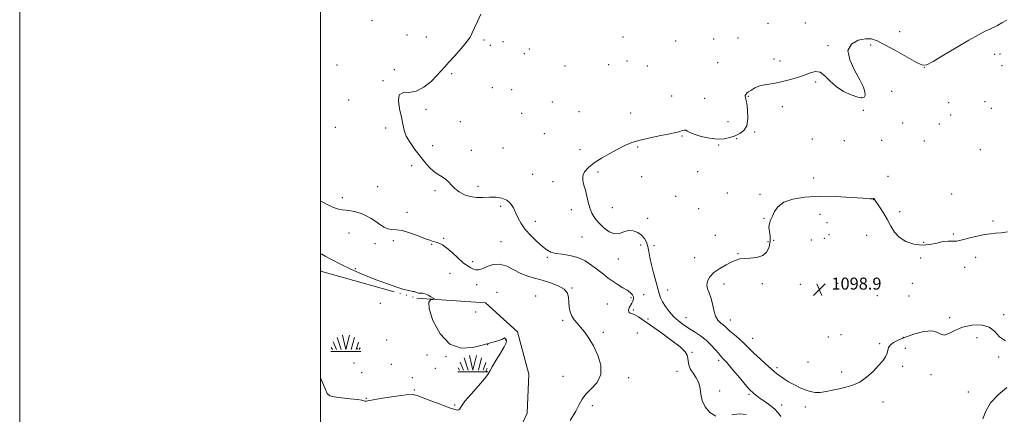
# Model space of a CAD drawing. Extents: x 2077300 to 2080200, y 349800 to 352700.
# Drawn here: x 2077300 to 2077955, y 352065 to 352328 of the extents above; entities that cross this region are included whole.
import ezdxf

# ---------------------------------------------------------------- set-up
doc = ezdxf.new("R2010")
doc.units = 0
doc.header["$MEASUREMENT"] = 0
doc.linetypes.add('rvrstm', pattern=[117.1, 50, -3.9, 0.5, -3.9, 0.5, -3.9, 0.5, -3.9, 50])
for name, color, linetype, lineweight in [('32000', 7, 'Continuous', 0), ('DTM SPOT ELEVATION', 2, 'Continuous', 13), ('INDEX CONTOUR', 41, 'Continuous', 13), ('INTERMEDIATE CONTOUR', 44, 'Continuous', 0), ('MARSH - SWAMP OUTLINE', 122, 'rvrstm', 0), ('MARSH OR SWAMP SYMBOL', 171, 'Continuous', 0), ('SPOT ELEVATION', 7, 'Continuous', 0)]:
    doc.layers.add(name, color=color, linetype=linetype, lineweight=lineweight)
doc.styles.add('Style-ITALICS', font='ITALICS.shx')

# ---------------------------------------------------------------- blocks, each defined once
blk = doc.blocks.new('SWAMP')
at = {"layer": 'MARSH OR SWAMP SYMBOL'}
for p, q in [((-5.7, 9.24), (-3.12, 1.16)), ((-2.09, 10.82), (0.02, 1.16)), ((2.42, 10.75), (0.06, 1.16)), ((5.75, 9.32), (3.72, 1.16)), ((-9.92, 0), (10.08, 0)), ((-9.61, 2.67), (-8.84, 1.16)), ((-8.4, 6.38), (-6.07, 1.16)), ((8.6, 6.24), (7.04, 1.16)), ((9.68, 2.45), (8.88, 1.16))]:
    blk.add_line(p, q, dxfattribs=at)
blk = doc.blocks.new('SPOT')
at = {"layer": 'SPOT ELEVATION'}
for p, q in [((-3.91, -3.91), (3.82, 3.81)), ((-1.65, 3.77), (1.72, -3.93))]:
    blk.add_line(p, q, dxfattribs=at)

msp = doc.modelspace()

# ---------------------------------------------------------------- linework, layer by layer
at = {"layer": '32000', "flags": 128}
for points in [[(2077300, 349800), (2080200, 349800), (2080200, 352700), (2077300, 352700), (2077300, 349800)], [(2077500, 350000), (2080000, 350000), (2080000, 352500), (2077500, 352500), (2077500, 350000)]]:
    msp.add_lwpolyline(points, dxfattribs=at)
at = {"layer": 'DTM SPOT ELEVATION'}
for p in [(2077534.31, 352326.93, 1093.12), (2077797.66, 352325.08, 1095.32), (2077822.48, 352325.47, 1095.62), (2077885.34, 352319.6, 1094.72), (2077557.57, 352317.3, 1092.92), (2077570.42, 352316.06, 1093.12), (2077608.76, 352313.96, 1094.276), (2077621.54, 352313.02, 1094.276), (2077701.16, 352316.1, 1094.276), (2077736.17, 352313.43, 1094.72), (2077761.54, 352314.62, 1095.22), (2077777.73, 352315.39, 1095.57), (2077613.08, 352310.61, 1094.276), (2077638.91, 352308.13, 1094.276), (2077837.51, 352310.28, 1095.82), (2077865.87, 352310.66, 1096.52), (2077635.71, 352305.02, 1094.32), (2077704, 352300.07, 1094.276), (2077764.27, 352299, 1094.62), (2077801.77, 352301.48, 1095.52), (2077805.65, 352300.02, 1095.72), (2077948.45, 352304.58, 1096.733), (2077951.88, 352304.85, 1096.733), (2077510.96, 352297.51, 1092.32), (2077549.09, 352294.24, 1092.92), (2077662.67, 352296.83, 1094.276), (2077691.76, 352297.57, 1094.276), (2077717.45, 352296.75, 1094.276), (2077901.67, 352295.82, 1096.02), (2077953.25, 352297.01, 1096.733), (2077541.55, 352287.07, 1093.82), (2077587.41, 352291.57, 1094.276), (2077829.32, 352286.16, 1096.12), (2077614.4, 352282.34, 1094.276), (2077627.26, 352280.89, 1094.92), (2077879.97, 352279.91, 1096.92), (2077518.9, 352274.15, 1093.12), (2077654.17, 352272.84, 1094.32), (2077733.69, 352276.7, 1094.02), (2077755.61, 352275.22, 1094.72), (2077784.56, 352276.62, 1096.12), (2077859.7, 352275.62, 1095.82), (2077941.92, 352273.12, 1096.733), (2077570.26, 352267.8, 1094.52), (2077671.89, 352266.31, 1094.12), (2077807.32, 352269.58, 1096.32), (2077861.16, 352267.22, 1097.12), (2077917.82, 352272.28, 1096.02), (2077946.24, 352268.58, 1097.12), (2077593.12, 352259.69, 1094.22), (2077633.84, 352265.25, 1094.276), (2077706.41, 352265.36, 1094.12), (2077771.13, 352259.8, 1094.62), (2077919.25, 352264.07, 1097.22), (2077509.89, 352255.91, 1092.02), (2077543.49, 352255.46, 1093.62), (2077887.27, 352258.86, 1096.22), (2077911.75, 352258.25, 1097.72), (2077648.99, 352251.79, 1094.62), (2077740.508, 352250.12, 1096.283), (2077776.93, 352248.28, 1096.32), (2077788.75, 352252.75, 1096.32), (2077827.21, 352248.15, 1096.02), (2077848.49, 352247.08, 1096.92), (2077873.35, 352247.28, 1097.02), (2077901.59, 352246.89, 1096.32), (2077574.62, 352243.74, 1094.62), (2077600.4, 352240.63, 1094.82), (2077621.55, 352242.24, 1094.82), (2077672.56, 352240.99, 1094.92), (2077711.048, 352242.932, 1096.489), (2077764.9, 352244.25, 1096.22), (2077938.93, 352241.08, 1096.92), (2077560.61, 352230.32, 1093.52), (2077641.1, 352224.75, 1095.32), (2077684.621, 352226.265, 1096.66), (2077713.764, 352223.172, 1097.071), (2077750.886, 352226.506, 1097.413), (2077828.1, 352222.16, 1097.12), (2077877.5, 352223.39, 1097.62), (2077538.03, 352216.43, 1093.22), (2077576.21, 352213.7, 1093.62), (2077604.71, 352216.74, 1094.52), (2077654.72, 352219.78, 1095.02), (2077514.61, 352209.2, 1092.52), (2077736.236, 352209.999, 1097.431), (2077770.56, 352212.15, 1096.82), (2077792.26, 352211.39, 1097.52), (2077867.87, 352207.76, 1098.02), (2077919.95, 352211.45, 1096.62), (2077619.78, 352203.27, 1093.52), (2077666.9, 352201.08, 1095.22), (2077694.146, 352202.446, 1097.02), (2077751.595, 352201.85, 1097.91), (2077557.51, 352199.36, 1093.12), (2077717.725, 352195.329, 1097.345), (2077795.04, 352195.44, 1097.82), (2077832.31, 352197.99, 1099.077), (2077885.3, 352199.78, 1097.72), (2077642.84, 352193.42, 1094.62), (2077836.96, 352192.57, 1099.077), (2077947.26, 352193.58, 1097.62), (2077518.91, 352185.56, 1091.02), (2077581.91, 352182.03, 1092.32), (2077674.06, 352182.93, 1095.02), (2077762.73, 352184, 1097.32), (2077826.57, 352180.84, 1099.077), (2077835.1, 352181.94, 1099.077), (2077838.37, 352184.51, 1099.077), (2077863.3, 352183.94, 1098.52), (2077920.93, 352184.99, 1097.72), (2077536.38, 352178.39, 1091.22), (2077548.4, 352180.54, 1091.12), (2077573.97, 352178, 1091.82), (2077620.1, 352179.82, 1092.92), (2077713.07, 352177.64, 1095.12), (2077721.95, 352177.05, 1096.72), (2077797.75, 352179.92, 1097.22), (2077801.42, 352180.69, 1098.32), (2077901.17, 352179.45, 1097.52), (2077651.03, 352169.5, 1093.82), (2077698.11, 352168.35, 1095.32), (2077748.88, 352169.11, 1097.22), (2077777.66, 352171.85, 1097.82), (2077899.25, 352168.97, 1098.82), (2077935.72, 352169.33, 1098.73), (2077523.23, 352161.81, 1090.22), (2077601.19, 352166.51, 1092.72), (2077928.47, 352162.77, 1098.92), (2077586.12, 352158.68, 1090.52), (2077603.96, 352151.27, 1090.62), (2077667.42, 352148.96, 1092.12), (2077768.43, 352151.69, 1098.62), (2077793.91, 352151.8, 1099.12), (2077819.15, 352151.52, 1099.22), (2077844.06, 352152.04, 1098.62), (2077893.64, 352152.13, 1098.73), (2077617.48, 352146.09, 1090.32), (2077643.11, 352143.56, 1090.62), (2077706.6, 352142.57, 1093.72), (2077715, 352144.55, 1094.64), (2077731.03, 352147.72, 1096.82), (2077870.32, 352143.88, 1099.12), (2077891.37, 352143.59, 1099.02), (2077539.77, 352138.73, 1089.957), (2077690.76, 352138.29, 1092.72), (2077603.29, 352133.04, 1091.32), (2077708.07, 352134.26, 1094.32), (2077743.11, 352129.21, 1096.72), (2077918.44, 352129.15, 1098.73), (2077954.52, 352131.15, 1098.73), (2077661.201, 352127.435, 1091.84), (2077717.87, 352128.27, 1094.51), (2077772.68, 352127.63, 1098.72), (2077688.118, 352119.48, 1092.219), (2077710.8, 352119.02, 1092.02), (2077787.6, 352115.49, 1098.72), (2077837.89, 352116.31, 1098.52), (2077846.25, 352117.89, 1099.32), (2077887.63, 352116.16, 1098.02), (2077936.68, 352115.97, 1096.72), (2077544.17, 352114.44, 1089.957), (2077611.19, 352111.31, 1089.957), (2077623.23, 352114.27, 1089.957), (2077871.99, 352111.95, 1098.72), (2077888.92, 352108.83, 1096.32), (2077524.52, 352108.65, 1089.957), (2077570.8, 352104.35, 1089.957), (2077583.52, 352103.28, 1089.957), (2077747.18, 352106.11, 1094.22), (2077951, 352103.11, 1097.72), (2077522.39, 352098.98, 1089.957), (2077547.12, 352098.15, 1089.957), (2077764.81, 352100.75, 1095.62), (2077803.75, 352095.99, 1098.32), (2077824.29, 352099.77, 1099.12), (2077887.15, 352096.91, 1096.92), (2077527.44, 352092.69, 1089.957), (2077561.06, 352089.26, 1089.957), (2077576.4, 352095.58, 1089.957), (2077610.37, 352093.68, 1089.957), (2077661.26, 352090.16, 1091.32), (2077705.058, 352089.381, 1092.329), (2077737.11, 352093.586, 1093.407), (2077846.713, 352093.161, 1099.025), (2077906.178, 352091.386, 1096.844), (2077505.99, 352077.58, 1089.957), (2077562.54, 352081.09, 1089.957), (2077765.626, 352080.378, 1094.454), (2077784.967, 352078.229, 1095.745), (2077930.85, 352079.83, 1096.92), (2077530.55, 352075.64, 1089.957), (2077589.32, 352071.12, 1089.957), (2077680.81, 352070.742, 1092.364), (2077806.772, 352071.143, 1096.635), (2077822.58, 352069.728, 1097.385), (2077874.166, 352072.99, 1096.652)]:
    msp.add_point(p, dxfattribs=at)
at = {"layer": 'INDEX CONTOUR'}
msp.add_polyline3d([(2077500, 352172.025, 1090), (2077500.861, 352171.486, 1090), (2077503.229, 352170.189, 1090), (2077507.4519, 352167.923, 1090), (2077513.3869, 352164.872, 1090), (2077520.654, 352161.396, 1090), (2077528.797, 352157.84, 1090), (2077537.067, 352154.496, 1090), (2077544.64, 352151.647, 1090), (2077550.8359, 352149.51, 1090), (2077555.546, 352148.061, 1090), (2077558.804, 352147.214, 1090), (2077560.727, 352146.853, 1090), (2077561.76, 352146.743, 1090), (2077562.433, 352146.621, 1090), (2077564.112, 352145.898, 1090), (2077565.212, 352145.618, 1090), (2077567.991, 352145.528, 1090), (2077569.727, 352145.172, 1090), (2077571.671, 352144.303, 1090), (2077573.544, 352143.188, 1090), (2077575.003, 352142.21, 1090), (2077575.755, 352141.659, 1090), (2077575.714, 352141.449, 1090), (2077574.846, 352141.4, 1090), (2077573.316, 352141.135, 1090), (2077572.081, 352139.491, 1090), (2077572.301, 352135.111, 1090), (2077574.865, 352127.366, 1090), (2077579.58, 352118.549, 1090), (2077585.983, 352111.688, 1090), (2077593.528, 352108.994, 1090), (2077601.329, 352109.437, 1090), (2077608.418, 352111.177, 1090), (2077614.005, 352112.701, 1090), (2077618.018, 352113.813, 1090), (2077620.568, 352114.647, 1090), (2077621.833, 352115.303, 1090), (2077622.44, 352115.878, 1090), (2077622.74, 352115.676, 1090), (2077623.1611, 352115.223, 1090), (2077623.572, 352114.639, 1090), (2077623.798, 352113.917, 1090), (2077623.468, 352112.546, 1090), (2077622.1679, 352109.886, 1090), (2077619.703, 352105.617, 1090), (2077616.764, 352100.702, 1090), (2077614.265, 352096.422, 1090), (2077612.771, 352093.623, 1090), (2077611.452, 352091.402, 1090), (2077609.13, 352088.4219, 1090), (2077605.061, 352083.787, 1090), (2077600.248, 352078.386, 1090), (2077596.128, 352073.5511, 1090), (2077593.755, 352070.319, 1090), (2077592.655, 352068.543, 1090), (2077591.969, 352067.783, 1090), (2077590.888, 352067.684, 1090), (2077588.795, 352068.242, 1090), (2077585.124, 352069.54, 1090), (2077579.645, 352071.559, 1090), (2077573.484, 352073.873, 1090), (2077564.439, 352077.362, 1090), (2077561.303, 352078.005, 1090), (2077556.978, 352077.8771, 1090), (2077550.363, 352077.044, 1090), (2077542.814, 352075.851, 1090), (2077536.302, 352074.711, 1090), (2077530.388, 352073.607, 1090), (2077529.578, 352073.58, 1090), (2077528.9511, 352073.807, 1090), (2077527.627, 352074.216, 1090), (2077524.739, 352074.734, 1090), (2077519.832, 352075.298, 1090), (2077514.104, 352075.89, 1090), (2077509.166, 352076.504, 1090), (2077506.188, 352077.245, 1090), (2077504.584, 352078.6749, 1090), (2077503.3239, 352081.471, 1090), (2077501.498, 352086.071, 1090), (2077500, 352089.181, 1090)], dxfattribs=at)
at = {"layer": 'INTERMEDIATE CONTOUR'}
for points in [[(2077606.753, 352331.154, 1094), (2077604.533, 352326.432, 1094), (2077602.507, 352322.221, 1094), (2077601.023, 352318.924, 1094), (2077599.514, 352315.99, 1094), (2077597.188, 352312.625, 1094), (2077593.549, 352308.308, 1094), (2077589.299, 352303.61, 1094), (2077585.438, 352299.374, 1094), (2077582.646, 352296.165, 1094), (2077580.319, 352293.439, 1094), (2077577.529, 352290.377, 1094), (2077573.595, 352286.491, 1094), (2077568.801, 352282.628, 1094), (2077563.677, 352279.967, 1094), (2077558.777, 352279.191, 1094), (2077554.762, 352278.998, 1094), (2077552.317, 352277.587, 1094), (2077551.856, 352273.698, 1094), (2077552.701, 352268.233, 1094), (2077553.904, 352262.634, 1094), (2077554.772, 352257.999, 1094), (2077555.648, 352254.045, 1094), (2077557.132, 352250.145, 1094), (2077559.642, 352245.831, 1094), (2077562.865, 352241.274, 1094), (2077566.303, 352236.804, 1094), (2077569.556, 352232.726, 1094), (2077572.599, 352229.229, 1094), (2077575.503, 352226.477, 1094), (2077578.306, 352224.529, 1094), (2077580.919, 352223.026, 1094), (2077583.222, 352221.502, 1094), (2077585.177, 352219.603, 1094), (2077587.093, 352217.411, 1094), (2077589.3611, 352215.116, 1094), (2077592.28, 352212.921, 1094), (2077595.776, 352211.068, 1094), (2077599.679, 352209.81, 1094), (2077603.834, 352209.301, 1094), (2077608.136, 352209.2871, 1094), (2077612.495, 352209.413, 1094), (2077616.785, 352209.337, 1094), (2077620.735, 352208.7731, 1094), (2077624.0419, 352207.45, 1094), (2077626.505, 352205.1939, 1094), (2077628.347, 352202.233, 1094), (2077629.897, 352198.891, 1094), (2077631.488, 352195.425, 1094), (2077633.471, 352191.81, 1094), (2077636.203, 352187.949, 1094), (2077639.86, 352183.846, 1094), (2077643.907, 352179.893, 1094), (2077647.63, 352176.584, 1094), (2077650.565, 352174.281, 1094), (2077653.2509, 352172.84, 1094), (2077656.475, 352171.987, 1094), (2077660.799, 352171.415, 1094), (2077665.878, 352170.678, 1094), (2077671.1389, 352169.299, 1094), (2077676.097, 352166.961, 1094), (2077680.616, 352163.999, 1094), (2077684.651, 352160.9131, 1094), (2077688.201, 352158.105, 1094), (2077691.462, 352155.593, 1094), (2077694.68, 352153.298, 1094), (2077698.005, 352151.161, 1094), (2077701.216, 352149.195, 1094), (2077703.999, 352147.431, 1094), (2077706.095, 352145.8789, 1094), (2077707.476, 352144.46, 1094), (2077708.171, 352143.077, 1094), (2077708.236, 352141.656, 1094), (2077707.833, 352140.224, 1094), (2077707.151, 352138.834, 1094), (2077705.649, 352136.308, 1094), (2077705.125, 352135.161, 1094), (2077704.921, 352134.095, 1094), (2077705.0569, 352133.189, 1094), (2077705.53, 352132.54, 1094), (2077706.3471, 352132.174, 1094), (2077707.554, 352131.825, 1094), (2077709.209, 352131.157, 1094), (2077711.45, 352129.846, 1094), (2077714.738, 352127.608, 1094), (2077719.613, 352124.174, 1094), (2077726.246, 352119.4861, 1094), (2077733.326, 352114.35, 1094), (2077739.174, 352109.783, 1094), (2077742.547, 352106.531, 1094), (2077743.948, 352104.244, 1094), (2077744.316, 352102.298, 1094), (2077744.493, 352100.177, 1094), (2077744.929, 352097.787, 1094), (2077745.974, 352095.141, 1094), (2077747.8089, 352092.251, 1094), (2077749.919, 352089.122, 1094), (2077751.623, 352085.758, 1094), (2077752.473, 352082.156, 1094), (2077752.98, 352078.288, 1094), (2077753.892, 352074.122, 1094), (2077755.83, 352069.782, 1094), (2077758.894, 352066.0259, 1094), (2077763.055, 352063.773, 1094)], [(2077956.595, 352327.346, 1096), (2077953.157, 352325.419, 1096), (2077950.419, 352323.752, 1096), (2077948.582, 352322.759, 1096), (2077947.091, 352322.117, 1096), (2077945.201, 352321.316, 1096), (2077942.23, 352319.888, 1096), (2077937.7389, 352317.52, 1096), (2077931.35, 352313.938, 1096), (2077923.073, 352309.115, 1096), (2077914.46, 352304.007, 1096), (2077907.453, 352299.817, 1096), (2077903.291, 352297.537, 1096), (2077900.411, 352297.319, 1096), (2077896.55, 352299.1041, 1096), (2077890.145, 352302.6511, 1096), (2077882.439, 352306.981, 1096), (2077875.376, 352310.934, 1096), (2077870.351, 352313.569, 1096), (2077866.553, 352314.835, 1096), (2077862.623, 352314.901, 1096), (2077857.737, 352313.844, 1096), (2077853.21, 352311.372, 1096), (2077850.893, 352307.098, 1096), (2077852.011, 352300.931, 1096), (2077855.289, 352293.952, 1096), (2077858.8281, 352287.537, 1096), (2077861.105, 352282.762, 1096), (2077862.1101, 352279.517, 1096), (2077862.2091, 352277.396, 1096), (2077861.645, 352276.076, 1096), (2077860.154, 352275.58, 1096), (2077857.35, 352276.016, 1096), (2077853.061, 352277.454, 1096), (2077847.993, 352279.821, 1096), (2077843.064, 352283.0071, 1096), (2077838.976, 352286.761, 1096), (2077835.54, 352290.2699, 1096), (2077832.346, 352292.582, 1096), (2077829.029, 352293.028, 1096), (2077825.401, 352292.0769, 1096), (2077821.317, 352290.482, 1096), (2077816.69, 352288.88, 1096), (2077811.671, 352287.437, 1096), (2077806.471, 352286.203, 1096), (2077801.3389, 352285.206, 1096), (2077796.694, 352284.386, 1096), (2077792.997, 352283.661, 1096), (2077790.537, 352282.957, 1096), (2077788.934, 352282.219, 1096), (2077787.639, 352281.403, 1096), (2077786.232, 352280.483, 1096), (2077784.819, 352279.5269, 1096), (2077783.638, 352278.622, 1096), (2077782.872, 352277.841, 1096), (2077782.502, 352277.178, 1096), (2077782.456, 352276.614, 1096), (2077782.663, 352276.002, 1096), (2077783.057, 352274.701, 1096), (2077783.576, 352271.946, 1096), (2077784.09, 352267.331, 1096), (2077784.217, 352261.887, 1096), (2077783.51, 352257.005, 1096), (2077781.662, 352253.732, 1096), (2077778.941, 352251.745, 1096), (2077775.7571, 352250.377, 1096), (2077772.3921, 352249.132, 1096), (2077768.623, 352248.205, 1096), (2077764.097, 352247.961, 1096), (2077758.694, 352248.632, 1096), (2077753.204, 352249.91, 1096), (2077748.646, 352251.354, 1096), (2077745.754, 352252.585, 1096), (2077744.122, 352253.48, 1096), (2077743.057, 352253.978, 1096), (2077741.992, 352254.054, 1096), (2077740.843, 352253.82, 1096), (2077738.313, 352252.975, 1096), (2077736.146, 352252.397, 1096), (2077732.322, 352251.577, 1096), (2077726.383, 352250.4331, 1096), (2077719.341, 352249.0249, 1096), (2077712.577, 352247.4481, 1096), (2077707.099, 352245.751, 1096), (2077702.431, 352243.809, 1096), (2077697.725, 352241.453, 1096), (2077692.395, 352238.59, 1096), (2077686.903, 352235.423, 1096), (2077681.971, 352232.231, 1096), (2077678.2, 352229.227, 1096), (2077675.707, 352226.365, 1096), (2077674.483, 352223.532, 1096), (2077674.442, 352220.616, 1096), (2077675.181, 352217.4921, 1096), (2077676.215, 352214.036, 1096), (2077677.169, 352210.192, 1096), (2077678.108, 352206.188, 1096), (2077679.205, 352202.317, 1096), (2077680.632, 352198.795, 1096), (2077682.555, 352195.5111, 1096), (2077685.14, 352192.272, 1096), (2077688.4459, 352189.035, 1096), (2077692.1241, 352186.353, 1096), (2077695.717, 352184.929, 1096), (2077698.896, 352185.168, 1096), (2077701.821, 352186.283, 1096), (2077704.776, 352187.19, 1096), (2077707.933, 352187.039, 1096), (2077711.02, 352185.922, 1096), (2077713.651, 352184.165, 1096), (2077715.543, 352182.03, 1096), (2077716.821, 352179.531, 1096), (2077717.712, 352176.616, 1096), (2077718.436, 352173.222, 1096), (2077719.196, 352169.23, 1096), (2077720.189, 352164.507, 1096), (2077721.529, 352159.077, 1096), (2077723.003, 352153.574, 1096), (2077725.2951, 352145.255, 1096), (2077726.235, 352142.497, 1096), (2077727.554, 352139.782, 1096), (2077729.561, 352136.573, 1096), (2077732.131, 352133.111, 1096), (2077735.031, 352129.831, 1096), (2077738.084, 352127.053, 1096), (2077741.333, 352124.629, 1096), (2077744.88, 352122.292, 1096), (2077748.76, 352119.8181, 1096), (2077752.74, 352117.127, 1096), (2077756.521, 352114.182, 1096), (2077759.84, 352111.022, 1096), (2077762.5809, 352108.003, 1096), (2077764.662, 352105.56, 1096), (2077766.152, 352103.877, 1096), (2077767.731, 352102.139, 1096), (2077770.23, 352099.283, 1096), (2077774.146, 352094.664, 1096), (2077778.639, 352089.319, 1096), (2077782.534, 352084.706, 1096), (2077784.967, 352081.903, 1096), (2077786.32, 352080.472, 1096), (2077787.286, 352079.595, 1096), (2077788.474, 352078.583, 1096), (2077790.155, 352077.246, 1096), (2077792.517, 352075.519, 1096), (2077795.617, 352073.378, 1096), (2077798.99, 352070.96, 1096), (2077802.041, 352068.441, 1096), (2077804.355, 352065.962, 1096), (2077806.2459, 352063.532, 1096)], [(2077500, 352207.088, 1092), (2077504.556, 352204.659, 1092), (2077508.789, 352202.647, 1092), (2077511.982, 352201.512, 1092), (2077514.533, 352201.011, 1092), (2077517.093, 352200.736, 1092), (2077520.16, 352200.334, 1092), (2077523.603, 352199.649, 1092), (2077527.139, 352198.5789, 1092), (2077530.531, 352197.065, 1092), (2077533.737, 352195.22, 1092), (2077536.763, 352193.202, 1092), (2077539.619, 352191.193, 1092), (2077542.334, 352189.471, 1092), (2077544.942, 352188.34, 1092), (2077547.546, 352187.944, 1092), (2077550.542, 352187.7851, 1092), (2077554.396, 352187.2069, 1092), (2077559.3381, 352185.761, 1092), (2077564.639, 352183.833, 1092), (2077569.333, 352182.017, 1092), (2077572.709, 352180.769, 1092), (2077575.063, 352179.989, 1092), (2077576.944, 352179.44, 1092), (2077578.854, 352178.847, 1092), (2077581.103, 352177.7919, 1092), (2077583.953, 352175.8189, 1092), (2077587.528, 352172.694, 1092), (2077591.392, 352169.071, 1092), (2077594.972, 352165.826, 1092), (2077597.825, 352163.627, 1092), (2077600.035, 352162.329, 1092), (2077601.816, 352161.578, 1092), (2077603.413, 352161.123, 1092), (2077605.205, 352161.11, 1092), (2077607.603, 352161.784, 1092), (2077610.903, 352163.188, 1092), (2077614.929, 352164.545, 1092), (2077619.392, 352164.8751, 1092), (2077624.032, 352163.523, 1092), (2077628.7161, 352161.129, 1092), (2077633.339, 352158.656, 1092), (2077637.862, 352156.838, 1092), (2077642.499, 352155.4761, 1092), (2077647.527, 352154.14, 1092), (2077653.017, 352152.4779, 1092), (2077658.224, 352150.451, 1092), (2077662.197, 352148.099, 1092), (2077664.279, 352145.46, 1092), (2077664.999, 352142.574, 1092), (2077665.178, 352139.479, 1092), (2077665.513, 352136.248, 1092), (2077666.19, 352133.088, 1092), (2077667.27, 352130.241, 1092), (2077668.796, 352127.838, 1092), (2077670.743, 352125.568, 1092), (2077673.068, 352123.009, 1092), (2077675.718, 352119.78, 1092), (2077678.6, 352115.67, 1092), (2077681.607, 352110.51, 1092), (2077684.492, 352104.294, 1092), (2077686.428, 352097.657, 1092), (2077686.446, 352091.398, 1092), (2077683.992, 352086.143, 1092), (2077680.168, 352081.832, 1092), (2077676.4929, 352078.233, 1092), (2077674.05, 352075.024, 1092), (2077672.186, 352071.519, 1092), (2077669.814, 352066.942, 1092), (2077666.193, 352060.839, 1092)], [(2077956.873, 352186.272, 1098), (2077952.711, 352185.791, 1098), (2077949.096, 352185.47, 1098), (2077945.614, 352185.131, 1098), (2077941.641, 352184.537, 1098), (2077936.82, 352183.539, 1098), (2077931.849, 352182.351, 1098), (2077927.687, 352181.28, 1098), (2077925.0069, 352180.567, 1098), (2077923.324, 352180.206, 1098), (2077921.866, 352180.13, 1098), (2077919.972, 352180.231, 1098), (2077917.428, 352180.237, 1098), (2077914.133, 352179.839, 1098), (2077910.034, 352178.887, 1098), (2077905.273, 352177.879, 1098), (2077900.0409, 352177.473, 1098), (2077894.588, 352178.19, 1098), (2077889.396, 352179.993, 1098), (2077885.005, 352182.706, 1098), (2077881.772, 352186.1441, 1098), (2077879.315, 352190.084, 1098), (2077877.071, 352194.296, 1098), (2077874.636, 352198.5121, 1098), (2077872.258, 352202.323, 1098), (2077868.619, 352207.963, 1098), (2077868.3261, 352208.311, 1098), (2077868.068, 352208.449, 1098), (2077867.81, 352208.472, 1098), (2077867.568, 352208.42, 1098), (2077867.13, 352208.349, 1098), (2077865.365, 352208.388, 1098), (2077860.909, 352208.681, 1098), (2077852.926, 352209.284, 1098), (2077842.672, 352209.886, 1098), (2077831.928, 352210.084, 1098), (2077822.235, 352209.544, 1098), (2077814.185, 352208.1921, 1098), (2077808.1331, 352206.022, 1098), (2077804.249, 352203.11, 1098), (2077801.976, 352199.863, 1098), (2077800.575, 352196.768, 1098), (2077799.46, 352194.174, 1098), (2077798.657, 352191.86, 1098), (2077798.346, 352189.465, 1098), (2077798.597, 352186.697, 1098), (2077799.029, 352183.543, 1098), (2077799.153, 352180.0619, 1098), (2077798.53, 352176.395, 1098), (2077796.925, 352173.023, 1098), (2077794.1591, 352170.507, 1098), (2077790.2291, 352169.225, 1098), (2077785.846, 352168.799, 1098), (2077781.899, 352168.664, 1098), (2077778.986, 352168.328, 1098), (2077776.532, 352167.582, 1098), (2077773.6691, 352166.289, 1098), (2077769.817, 352164.367, 1098), (2077765.544, 352161.945, 1098), (2077761.703, 352159.209, 1098), (2077758.991, 352156.339, 1098), (2077757.464, 352153.496, 1098), (2077757.022, 352150.842, 1098), (2077757.5079, 352148.424, 1098), (2077758.546, 352145.86, 1098), (2077759.709, 352142.657, 1098), (2077760.683, 352138.541, 1098), (2077761.627, 352134.121, 1098), (2077762.818, 352130.223, 1098), (2077764.429, 352127.469, 1098), (2077766.228, 352125.659, 1098), (2077767.881, 352124.389, 1098), (2077769.195, 352123.273, 1098), (2077770.529, 352122.006, 1098), (2077772.386, 352120.2999, 1098), (2077775.083, 352117.981, 1098), (2077778.21, 352115.317, 1098), (2077781.174, 352112.688, 1098), (2077783.584, 352110.342, 1098), (2077785.853, 352108.01, 1098), (2077788.596, 352105.29, 1098), (2077792.193, 352101.955, 1098), (2077796.088, 352098.471, 1098), (2077801.833, 352093.437, 1098), (2077803.43, 352092.0841, 1098), (2077804.818, 352090.978, 1098), (2077806.471, 352089.7471, 1098), (2077808.608, 352088.298, 1098), (2077811.381, 352086.609, 1098), (2077814.849, 352084.707, 1098), (2077818.675, 352082.806, 1098), (2077822.428, 352081.171, 1098), (2077825.806, 352080.026, 1098), (2077829.028, 352079.437, 1098), (2077832.444, 352079.432, 1098), (2077836.316, 352079.991, 1098), (2077840.5599, 352080.907, 1098), (2077845.006, 352081.928, 1098), (2077849.513, 352082.923, 1098), (2077854.063, 352084.249, 1098), (2077858.665, 352086.388, 1098), (2077863.27, 352089.629, 1098), (2077867.588, 352093.496, 1098), (2077871.269, 352097.321, 1098), (2077874.04, 352100.571, 1098), (2077875.92, 352103.257, 1098), (2077877.005, 352105.523, 1098), (2077877.929, 352109.304, 1098), (2077878.996, 352111.011, 1098), (2077881.235, 352112.711, 1098), (2077884.748, 352114.479, 1098), (2077889.525, 352116.384, 1098), (2077895.377, 352118.3779, 1098), (2077901.412, 352119.94, 1098), (2077906.555, 352120.4311, 1098), (2077910.0691, 352119.528, 1098), (2077912.541, 352118.162, 1098), (2077914.89, 352117.582, 1098), (2077917.9101, 352118.66, 1098), (2077921.892, 352120.777, 1098), (2077926.999, 352122.9369, 1098), (2077933.179, 352124.266, 1098), (2077939.513, 352124.368, 1098), (2077944.867, 352122.966, 1098), (2077948.547, 352120.034, 1098), (2077951.624, 352116.557, 1098), (2077955.612, 352113.766, 1098)], [(2077956.463, 352082.65, 1098), (2077950.69, 352077.909, 1098), (2077945.677, 352072.514, 1098), (2077942.537, 352066.995, 1098), (2077940.504, 352061.895, 1098)], [(2077773.665, 352064.474, 1094), (2077778.836, 352065.187, 1094), (2077783.1189, 352064.728, 1094)]]:
    msp.add_polyline3d(points, dxfattribs=at)
at = {"layer": 'MARSH - SWAMP OUTLINE'}
msp.add_polyline3d([(2077500, 352160.37, 1088.985), (2077500.86, 352160.06, 1088.99), (2077564.15, 352142.25, 1089.84), (2077609.86, 352139.12, 1090.45), (2077631.08, 352119.74, 1090.57), (2077638.69, 352091.63, 1090.61), (2077637.46, 352065.57, 1090.53), (2077621.15, 352030.8, 1090.37), (2077584.45, 351998.44, 1090.37), (2077554.413, 351991.257, 1090.565), (2077521.1, 351983.29, 1090.78), (2077500, 351962.064, 1090.78)], dxfattribs=at)

# ---------------------------------------------------------------- block references
at = {"layer": 'MARSH OR SWAMP SYMBOL'}
for p in [(2077516.84, 352106.79, 1089.08), (2077601.32, 352093.21, 1089.89)]:
    msp.add_blockref('SWAMP', p, dxfattribs=at)
at = {"layer": 'SPOT ELEVATION'}
msp.add_blockref('SPOT', (2077831.854, 352147.903, 1098.887), dxfattribs=at)

# ---------------------------------------------------------------- texts
at = {"layer": 'SPOT ELEVATION', "style": 'Style-ITALICS'}
msp.add_text('1098.9', height=8, dxfattribs=at).set_placement((2077839.854, 352147.903, 1098.887))

doc.saveas('drawing.dxf')
